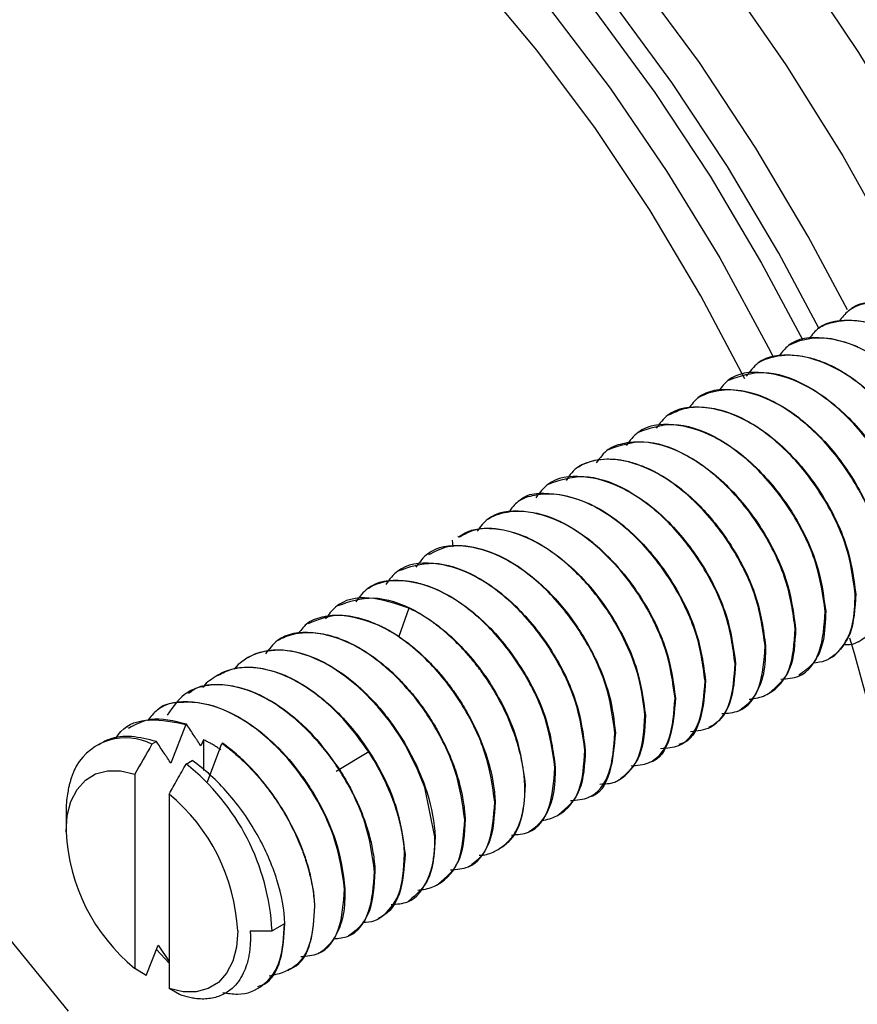
# Paper-space layout '_Isometric' of a CAD drawing. Units: millimetres. Extents: x -184 to 226, y -603 to 555.
# Drawn here: x -24 to 11, y -321 to -280 of the extents above; entities that cross this region are included whole.
import ezdxf

# ---------------------------------------------------------------- set-up
doc = ezdxf.new("R2010")
doc.units = ezdxf.units.MM

psp = doc.layouts.new('_Isometric')

# ---------------------------------------------------------------- linework, layer by layer
at = {"color": 7, "linetype": 'Continuous', "lineweight": 25}
for p, q in [((10.609, -292.319), (10.591, -292.329)), ((9.371, -293.033), (9.354, -293.043)), ((8.133, -293.748), (8.115, -293.758)), ((6.897, -294.461), (6.878, -294.472)), ((5.659, -295.176), (5.641, -295.186)), ((4.421, -295.891), (4.404, -295.901)), ((3.183, -296.605), (3.166, -296.615)), ((1.947, -297.319), (1.929, -297.329)), ((0.709, -298.034), (0.692, -298.044)), ((-0.529, -298.748), (-0.545, -298.758)), ((-1.766, -299.462), (-1.784, -299.473)), ((-3.003, -300.177), (-3.021, -300.187)), ((-4.241, -300.891), (-4.258, -300.901)), ((-5.478, -301.605), (-5.496, -301.616)), ((-5.73, -301.771), (-5.697, -302.048)), ((-6.715, -302.32), (-6.734, -302.33)), ((-7.953, -303.034), (-7.971, -303.044)), ((-9.191, -303.749), (-9.208, -303.759)), ((10.89, -303.983), (10.872, -303.993)), ((-10.428, -304.463), (-10.446, -304.473)), ((-7.516, -304.569), (-7.924, -305.743)), ((9.654, -304.696), (9.635, -304.707)), ((-11.665, -305.177), (-11.683, -305.187)), ((8.416, -305.411), (8.398, -305.422)), ((-12.903, -305.892), (-12.921, -305.902)), ((7.178, -306.126), (7.16, -306.136)), ((-14.141, -306.606), (-14.157, -306.616)), ((5.94, -306.84), (5.922, -306.851)), ((9.784, -306.651), (9.801, -306.641)), ((-15.378, -307.32), (-15.396, -307.331)), ((8.546, -307.365), (8.565, -307.354)), ((4.704, -307.554), (4.685, -307.565)), ((-16.615, -308.034), (-16.632, -308.045)), ((7.31, -308.079), (7.327, -308.069)), ((3.466, -308.269), (3.448, -308.279)), ((-17.853, -308.749), (-17.87, -308.759)), ((2.228, -308.983), (2.211, -308.993)), ((6.072, -308.794), (6.089, -308.784)), ((-16.694, -309.362), (-17.314, -310.959)), ((-16.675, -309.35), (-16.694, -309.362)), ((-19.09, -309.464), (-19.108, -309.474)), ((0.991, -309.698), (0.973, -309.708)), ((4.834, -309.508), (4.852, -309.498)), ((-17.912, -310.064), (-18.099, -310.172)), ((-15.978, -309.99), (-16.077, -310.245)), ((-15.978, -309.991), (-15.978, -311.26)), ((-15.812, -311.726), (-15.213, -310.14)), ((-15.195, -310.129), (-15.213, -310.139)), ((-9.169, -310.488), (-10.505, -311.303)), ((-0.246, -310.412), (-0.264, -310.422)), ((3.597, -310.222), (3.615, -310.212)), ((-16.685, -310.989), (-16.433, -310.844)), ((2.36, -310.937), (2.377, -310.927)), ((-18.806, -311.411), (-18.806, -319.412)), ((-1.484, -311.126), (-1.502, -311.136)), ((1.123, -311.651), (1.139, -311.641)), ((-17.392, -312.227), (-17.392, -320.228)), ((-2.722, -311.841), (-2.739, -311.851)), ((-3.959, -312.555), (-3.977, -312.565)), ((-0.115, -312.366), (-0.097, -312.355)), ((-21.635, -312.96), (-21.635, -313.778)), ((-5.196, -313.269), (-5.214, -313.279)), ((-1.352, -313.08), (-1.335, -313.069)), ((-2.59, -313.794), (-2.573, -313.784)), ((-6.434, -313.984), (-6.451, -313.994)), ((-3.827, -314.508), (-3.81, -314.499)), ((-7.671, -314.698), (-7.689, -314.708)), ((-8.909, -315.412), (-8.926, -315.423)), ((-5.065, -315.223), (-5.048, -315.213)), ((-10.146, -316.127), (-10.164, -316.137)), ((-6.302, -315.937), (-6.285, -315.927)), ((-7.539, -316.651), (-7.523, -316.642)), ((-8.777, -317.366), (-8.76, -317.356)), ((-14.048, -317.861), (-13.15, -317.861)), ((-12.639, -317.566), (-13.15, -317.861)), ((-10.015, -318.08), (-9.997, -318.07)), ((-18.331, -319.696), (-17.845, -318.446)), ((-17.392, -319.185), (-17.915, -318.625)), ((-17.845, -318.446), (-17.392, -319.122)), ((-11.252, -318.795), (-11.235, -318.785)), ((-18.331, -319.696), (-18.806, -319.412)), ((-12.489, -319.509), (-12.472, -319.499)), ((-16.96, -320.487), (-17.392, -320.228)), ((-13.727, -320.224), (-13.709, -320.213))]:
    psp.add_line(p, q, dxfattribs=at)
at = {"color": 7, "linetype": 'Continuous', "lineweight": 25, "flags": 128}
for points in [[(-39.987, -250.903), (-38.793, -250.558), (-36.16, -250.06), (-33.399, -249.88), (-30.525, -250.021), (-27.557, -250.48), (-24.513, -251.256), (-21.412, -252.343), (-18.273, -253.735), (-15.114, -255.423), (-11.957, -257.397), (-8.819, -259.644), (-5.721, -262.152), (-2.681, -264.904), (0.282, -267.883), (3.15, -271.072), (5.905, -274.45), (8.531, -277.998), (11.01, -281.692), (13.328, -285.511), (15.471, -289.43), (15.531, -289.545)], [(9.367, -293.036), (7.72, -289.948), (5.603, -286.376), (3.321, -282.925), (0.891, -279.619), (-1.67, -276.482), (-4.343, -273.536), (-7.11, -270.803), (-9.95, -268.302), (-12.843, -266.052), (-15.768, -264.068), (-18.704, -262.364), (-21.63, -260.953), (-24.526, -259.845), (-27.369, -259.048), (-30.141, -258.568), (-32.82, -258.408), (-35.389, -258.569), (-35.941, -258.648)], [(10.548, -292.282), (8.938, -289.27), (6.778, -285.626), (4.45, -282.104), (1.97, -278.731), (-0.643, -275.53), (-3.371, -272.524), (-6.194, -269.735), (-9.092, -267.183), (-12.044, -264.887), (-15.029, -262.862), (-18.025, -261.123), (-21.011, -259.684), (-23.966, -258.553)], [(-35.163, -258.88), (-33.528, -258.816), (-30.848, -258.976), (-28.077, -259.456), (-25.233, -260.253), (-22.337, -261.361), (-19.411, -262.772), (-16.475, -264.476), (-13.55, -266.46), (-10.657, -268.711), (-7.817, -271.211), (-5.05, -273.945), (-2.377, -276.89), (0.184, -280.027), (2.614, -283.333), (4.896, -286.785), (7.013, -290.356), (8.693, -293.51)], [(-14.968, -258.813), (-11.851, -260.911), (-8.765, -263.279), (-5.73, -265.902), (-2.765, -268.763), (0.11, -271.844), (2.878, -275.125), (5.519, -278.584), (8.017, -282.199), (10.355, -285.948), (12.519, -289.804), (13.067, -290.852)], [(-24.537, -261.99), (-21.606, -263.247), (-18.652, -264.812), (-15.699, -266.674), (-12.769, -268.819), (-9.884, -271.23), (-7.067, -273.89), (-4.338, -276.778), (-1.718, -279.872), (0.773, -283.148), (3.115, -286.583), (5.292, -290.149), (7.287, -293.82), (7.493, -294.226)], [(6.326, -295.132), (4.516, -291.705), (2.43, -288.197), (0.173, -284.816), (-2.237, -281.588), (-4.779, -278.541), (-7.433, -275.698), (-10.179, -273.083), (-12.994, -270.716), (-15.854, -268.617), (-18.738, -266.803)], [(-21.527, -321.164), (-23.952, -318.205), (-26.242, -315.071), (-28.378, -311.791), (-30.34, -308.391), (-32.114, -304.901), (-33.682, -301.351), (-35.033, -297.771), (-36.154, -294.192), (-37.037, -290.643), (-37.672, -287.156), (-38.056, -283.76), (-38.184, -280.484)], [(8.133, -293.748), (8.14, -293.744), (8.584, -293.548), (9.072, -293.445), (9.594, -293.435), (9.896, -293.47), (10.427, -293.596), (10.967, -293.8)], [(-18.738, -341.108), (-15.854, -342.623), (-12.994, -343.827), (-10.179, -344.71), (-7.433, -345.265), (-4.779, -345.488), (-2.237, -345.375), (0.173, -344.93), (2.43, -344.154), (4.516, -343.055), (6.416, -341.641), (8.113, -339.924), (9.593, -337.917), (10.846, -335.636), (11.86, -333.101), (12.628, -330.33), (13.144, -327.348), (13.403, -324.177), (13.403, -320.843), (13.144, -317.374), (12.628, -313.796), (11.86, -310.139), (10.846, -306.432), (10.652, -305.807)], [(-6.451, -313.994), (-6.859, -311.96), (-7.152, -311.211), (-7.643, -310.242), (-7.859, -309.884), (-8.303, -309.239), (-8.791, -308.634), (-9.314, -308.08), (-9.615, -307.801), (-10.147, -307.366), (-10.688, -307.002), (-11.009, -306.82), (-11.586, -306.561), (-12.153, -306.388), (-12.7, -306.306), (-12.7, -306.306), (-12.7, -306.306), (-12.7, -306.306), (-12.7, -306.306), (-12.7, -306.306), (-12.7, -306.306), (-12.7, -306.306), (-12.7, -306.306), (-12.7, -306.306), (-12.701, -306.305), (-12.704, -306.305), (-12.715, -306.305), (-12.755, -306.302), (-12.904, -306.298), (-13.465, -306.353), (-13.716, -306.42), (-13.909, -306.492), (-14.14, -306.606), (-14.538, -306.891), (-14.708, -307.077)], [(-21.635, -313.778), (-21.583, -313.113), (-21.43, -312.526), (-21.179, -312.036), (-20.838, -311.656), (-20.417, -311.398), (-19.928, -311.27), (-19.386, -311.274), (-18.806, -311.411)], [(-14.564, -317.861), (-14.615, -318.526), (-14.769, -319.113), (-15.02, -319.603), (-15.361, -319.983), (-15.782, -320.241), (-16.27, -320.369), (-16.812, -320.365), (-17.392, -320.228)]]:
    psp.add_lwpolyline(points, dxfattribs=at)
at = {"color": 7, "linetype": 'Continuous', "lineweight": 25}
for centre, radius, start, end in [((-52.094, -322.464), 87.434, 26.44726, 54.29022), ((33.494, -273.802), 74.546, 188.96308, 231.03155), ((35.138, -272.854), 76.688, 194.31835, 225.67627), ((-19.182, -312.259), 2.35, 62.5738, 149.8427), ((-22.518, -318.335), 9.381, 2.9017, 51.55), ((-22.383, -318.26), 7.829, 2.9236, 50.4002), ((-13.816, -313.379), 7.829, 182.9236, 230.4002)]:
    psp.add_arc(centre, radius, start, end, dxfattribs=at)
for points, knots in [([(-15.41, -339.426), (-15.874, -339.151), (-17.224, -338.351), (-19.457, -336.835), (-22.087, -334.807), (-24.677, -332.548), (-27.206, -330.08), (-29.658, -327.418), (-32.014, -324.581), (-34.258, -321.587), (-36.374, -318.459), (-38.347, -315.217), (-40.163, -311.886), (-41.809, -308.487), (-43.275, -305.045), (-44.549, -301.585), (-45.623, -298.131), (-46.49, -294.706), (-47.144, -291.336), (-47.582, -288.045), (-47.8, -284.855), (-47.799, -281.789), (-47.579, -278.869), (-47.144, -276.115), (-46.499, -273.543), (-45.643, -271.18), (-44.667, -269.129), (-43.89, -267.986), (-43.536, -267.467)], [0, 0, 0, 0, 0.020672, 0.060062, 0.099474, 0.138901, 0.178344, 0.217804, 0.257277, 0.296762, 0.336255, 0.375753, 0.415253, 0.45475, 0.494241, 0.533723, 0.573191, 0.612643, 0.652076, 0.691487, 0.730877, 0.770245, 0.809598, 0.848944, 0.888298, 0.927685, 0.967146, 1, 1, 1, 1]), ([(-56.094, -279.463), (-56.087, -280.086), (-56.069, -281.888), (-55.862, -284.957), (-55.402, -288.683), (-54.715, -292.482), (-53.811, -296.33), (-52.693, -300.208), (-51.369, -304.093), (-49.847, -307.965), (-48.134, -311.804), (-46.242, -315.588), (-44.179, -319.297), (-41.958, -322.91), (-39.589, -326.409), (-37.088, -329.773), (-34.465, -332.985), (-31.736, -336.027), (-28.915, -338.882), (-26.016, -341.534), (-23.054, -343.968), (-20.046, -346.17), (-17.006, -348.128), (-13.95, -349.829), (-10.894, -351.263), (-7.855, -352.419), (-4.85, -353.289), (-1.897, -353.866), (0.983, -354.144), (3.778, -354.13), (6.45, -353.788), (8.299, -353.411), (9.212, -353.063), (9.319, -353.022)], [0, 0, 0, 0, 0.017857, 0.05167, 0.08547, 0.119252, 0.153014, 0.186756, 0.220482, 0.254192, 0.287891, 0.321583, 0.35527, 0.388958, 0.422648, 0.456346, 0.490053, 0.523775, 0.557515, 0.591277, 0.625064, 0.658878, 0.692718, 0.726583, 0.760466, 0.794349, 0.828205, 0.861999, 0.895683, 0.929208, 0.962529, 0.99562, 1, 1, 1, 1]), ([(-52.972, -283.954), (-52.966, -284.527), (-52.948, -286.187), (-52.744, -289.023), (-52.289, -292.475), (-51.609, -295.999), (-50.715, -299.57), (-49.61, -303.166), (-48.303, -306.764), (-46.801, -310.341), (-45.116, -313.873), (-43.257, -317.34), (-41.237, -320.718), (-39.068, -323.986), (-36.764, -327.123), (-34.34, -330.11), (-31.811, -332.926), (-29.192, -335.554), (-26.501, -337.977), (-23.754, -340.179), (-20.967, -342.146), (-18.159, -343.864), (-15.346, -345.321), (-12.546, -346.508), (-9.778, -347.413), (-7.058, -348.037), (-4.414, -348.347), (-2.448, -348.422), (-1.404, -348.297), (-1.178, -348.27)], [0, 0, 0, 0, 0.020446, 0.059234, 0.098016, 0.136785, 0.17554, 0.214281, 0.25301, 0.29173, 0.330443, 0.369152, 0.40786, 0.44657, 0.485284, 0.524005, 0.562736, 0.60148, 0.64024, 0.679018, 0.717816, 0.756633, 0.795467, 0.834311, 0.873147, 0.911952, 0.950693, 0.989329, 1, 1, 1, 1]), ([(10.611, -292.322), (10.614, -292.319), (10.949, -291.949), (12.067, -291.924), (13.749, -292.383), (15.494, -293.69), (16.972, -295.527), (18.042, -297.689), (18.225, -299.027), (18.316, -299.696)], [0, 0, 0, 0, 0.0014024, 0.1677512, 0.3329621, 0.4983101, 0.6638493, 0.8318648, 1, 1, 1, 1]), ([(18.297, -299.707), (18.206, -299.038), (18.024, -297.704), (16.96, -295.547), (15.479, -293.703), (13.733, -292.397), (12.019, -291.906), (10.759, -292.048), (10.326, -292.602), (10.204, -292.757)], [0, 0, 0, 0, 0.157866, 0.314776, 0.470381, 0.626873, 0.783059, 0.939079, 1, 1, 1, 1]), ([(17.06, -300.421), (17.045, -300.208), (17.022, -299.887), (16.902, -299.211), (16.586, -298.051), (15.958, -296.742), (15.296, -295.773), (14.82, -295.158), (13.95, -294.203), (12.583, -293.179), (11.431, -292.795), (10.892, -292.738), (10.285, -292.695), (9.528, -292.757), (9.096, -293.31), (8.974, -293.466)], [0, 0, 0, 0, 0.052523, 0.078899, 0.158528, 0.315386, 0.365148, 0.393201, 0.471812, 0.62817, 0.761772, 0.781333, 0.783563, 0.93899, 1, 1, 1, 1]), ([(9.371, -293.034), (9.375, -293.032), (9.541, -292.919), (9.891, -292.797), (10.385, -292.71), (10.929, -292.713), (11.5, -292.815), (12.072, -293.019), (12.632, -293.286), (13.193, -293.629), (13.758, -294.068), (14.309, -294.571), (14.832, -295.138), (15.307, -295.753), (15.752, -296.414), (16.148, -297.111), (16.469, -297.817), (16.713, -298.472), (16.9, -299.121), (17.034, -299.804), (17.064, -300.214), (17.078, -300.411)], [0, 0, 0, 0, 0.001368, 0.069362, 0.124819, 0.167728, 0.240652, 0.295875, 0.333373, 0.401295, 0.456464, 0.498868, 0.5684, 0.623569, 0.664361, 0.737384, 0.793385, 0.832341, 0.892694, 0.948581, 1, 1, 1, 1]), ([(15.821, -301.136), (15.733, -300.468), (15.589, -299.372), (14.953, -297.944), (14.18, -296.597), (13.191, -295.36), (12.069, -294.435), (10.909, -293.728), (9.552, -293.333), (8.288, -293.475), (7.857, -294.023), (7.739, -294.173)], [0, 0, 0, 0, 0.1576119, 0.2587153, 0.3153448, 0.4700301, 0.5694794, 0.6272674, 0.7840717, 0.9408793, 1, 1, 1, 1]), ([(14.584, -301.85), (14.495, -301.187), (14.316, -299.861), (13.257, -297.708), (11.779, -295.855), (10.027, -294.546), (8.307, -294.042), (6.997, -294.213), (6.535, -294.82), (6.382, -295.021)], [0, 0, 0, 0, 0.153916, 0.307832, 0.461748, 0.615664, 0.76958, 0.923496, 1, 1, 1, 1]), ([(6.898, -294.462), (6.9, -294.46), (7.011, -294.377), (7.298, -294.273), (7.773, -294.145), (8.298, -294.132), (8.847, -294.208), (9.41, -294.368), (9.955, -294.608), (10.5, -294.919), (11.073, -295.318), (11.643, -295.815), (12.184, -296.377), (12.681, -296.97), (13.12, -297.595), (13.513, -298.251), (13.872, -298.952), (14.17, -299.694), (14.391, -300.424), (14.545, -301.112), (14.583, -301.583), (14.604, -301.839)], [0, 0, 0, 0, 0.001118, 0.047713, 0.10313, 0.167363, 0.214646, 0.269579, 0.332158, 0.37044, 0.425819, 0.498271, 0.541045, 0.596334, 0.664125, 0.702438, 0.758635, 0.832691, 0.877558, 0.933331, 1, 1, 1, 1]), ([(13.347, -302.564), (13.258, -301.901), (13.079, -300.575), (12.02, -298.422), (10.542, -296.57), (8.789, -295.259), (7.073, -294.761), (5.804, -294.907), (5.369, -295.466), (5.245, -295.625)], [0, 0, 0, 0, 0.156322, 0.312644, 0.468966, 0.625288, 0.781611, 0.937933, 1, 1, 1, 1]), ([(5.659, -295.176), (6.123, -295.013), (7.05, -294.686), (8.819, -295.266), (10.558, -296.554), (12.039, -298.412), (13.097, -300.564), (13.276, -301.89), (13.366, -302.554)], [0, 0, 0, 0, 0.166639, 0.333311, 0.499983, 0.666656, 0.833328, 1, 1, 1, 1]), ([(12.11, -303.278), (12.021, -302.615), (11.842, -301.289), (10.783, -299.136), (9.305, -297.284), (7.552, -295.973), (5.836, -295.475), (4.567, -295.622), (4.131, -296.181), (4.007, -296.34)], [0, 0, 0, 0, 0.156306, 0.312611, 0.468917, 0.625223, 0.781528, 0.937834, 1, 1, 1, 1]), ([(4.421, -295.891), (4.423, -295.89), (4.703, -295.728), (5.179, -295.576), (6.082, -295.558), (6.797, -295.735), (7.37, -295.993), (7.528, -296.074), (8.088, -296.368), (8.676, -296.79), (9.685, -297.747), (10.238, -298.419), (11.044, -299.654), (11.443, -300.451), (11.949, -301.858), (12.043, -302.6), (12.128, -303.268)], [0, 0, 0, 0, 0.000902, 0.111803, 0.167457, 0.288726, 0.321017, 0.332754, 0.334287, 0.482323, 0.499444, 0.644908, 0.664776, 0.813469, 0.83225, 1, 1, 1, 1]), ([(10.872, -303.993), (10.782, -303.329), (10.604, -302.001), (9.544, -299.854), (8.072, -298.003), (6.318, -296.69), (4.591, -296.184), (3.28, -296.359), (2.82, -296.964), (2.669, -297.164)], [0, 0, 0, 0, 0.154092, 0.308152, 0.460629, 0.615249, 0.77011, 0.924417, 1, 1, 1, 1]), ([(3.188, -296.615), (3.396, -296.513), (3.838, -296.298), (4.895, -296.241), (6.375, -296.703), (8.034, -297.955), (9.029, -299.173), (9.865, -300.463), (10.626, -302.004), (10.801, -303.317), (10.89, -303.983)], [0, 0, 0, 0, 0.079737, 0.169282, 0.337864, 0.504777, 0.64375, 0.670214, 0.832864, 1, 1, 1, 1]), ([(9.635, -304.707), (9.544, -304.042), (9.364, -302.712), (8.304, -300.559), (6.824, -298.71), (5.076, -297.401), (3.352, -296.9), (2.047, -297.072), (1.585, -297.677), (1.431, -297.878)], [0, 0, 0, 0, 0.1544139, 0.3086549, 0.4614684, 0.6161019, 0.769826, 0.9236347, 1, 1, 1, 1]), ([(1.947, -297.32), (2.409, -297.156), (3.331, -296.83), (5.094, -297.402), (6.827, -298.682), (8.317, -300.537), (9.382, -302.698), (9.564, -304.033), (9.654, -304.696)], [0, 0, 0, 0, 0.166075, 0.331979, 0.498304, 0.66444, 0.833122, 1, 1, 1, 1]), ([(8.398, -305.422), (8.307, -304.752), (8.138, -303.505), (7.459, -302.084), (7.055, -301.415), (7, -301.328), (6.569, -300.646), (5.635, -299.492), (4.496, -298.611), (3.918, -298.289), (3.265, -297.946), (2.378, -297.675), (1.366, -297.758), (0.656, -297.974), (0.351, -298.385), (0.197, -298.591)], [0, 0, 0, 0, 0.155315, 0.289537, 0.304257, 0.309356, 0.309924, 0.463072, 0.595425, 0.614909, 0.617174, 0.769448, 0.846419, 0.922816, 1, 1, 1, 1]), ([(0.709, -298.034), (1.172, -297.87), (2.098, -297.543), (3.86, -298.121), (5.596, -299.399), (7.078, -301.254), (8.146, -303.409), (8.326, -304.745), (8.416, -305.411)], [0, 0, 0, 0, 0.166398, 0.332613, 0.498938, 0.664441, 0.832697, 1, 1, 1, 1]), ([(7.16, -306.136), (7.07, -305.468), (6.904, -304.248), (6.227, -302.806), (5.421, -301.472), (4.423, -300.237), (3.282, -299.34), (2.131, -298.693), (1.342, -298.454), (0.556, -298.435), (0.083, -298.486), (-0.293, -298.622), (-0.722, -298.849), (-0.89, -299.09), (-1.041, -299.307)], [0, 0, 0, 0, 0.155002, 0.283093, 0.309109, 0.462435, 0.588927, 0.616211, 0.768765, 0.795144, 0.845449, 0.912727, 0.92182, 1, 1, 1, 1]), ([(-0.529, -298.748), (-0.528, -298.748), (-0.127, -298.485), (0.48, -298.383), (1.29, -298.471), (1.752, -298.579), (2.227, -298.759), (3.092, -299.178), (4.254, -300.035), (5.252, -301.232), (6.115, -302.53), (6.909, -304.114), (7.088, -305.454), (7.178, -306.126)], [0, 0, 0, 0, 0.000231, 0.166172, 0.195439, 0.249697, 0.303583, 0.333425, 0.498847, 0.63407, 0.663972, 0.831394, 1, 1, 1, 1]), ([(5.922, -306.851), (5.831, -306.18), (5.65, -304.844), (4.582, -302.688), (3.103, -300.843), (1.353, -299.54), (-0.367, -299.042), (-1.671, -299.218), (-2.13, -299.822), (-2.282, -300.021)], [0, 0, 0, 0, 0.155455, 0.309757, 0.46262, 0.616504, 0.770689, 0.924296, 1, 1, 1, 1]), ([(-1.766, -299.462), (-1.302, -299.299), (-0.375, -298.972), (1.394, -299.552), (3.132, -300.841), (4.614, -302.699), (5.672, -304.851), (5.851, -306.177), (5.94, -306.84)], [0, 0, 0, 0, 0.16664, 0.333312, 0.499984, 0.666656, 0.833328, 1, 1, 1, 1]), ([(4.685, -307.565), (4.599, -306.897), (4.484, -306.016), (4.062, -304.952), (3.744, -304.252), (3.107, -303.1), (1.863, -301.557), (0.63, -300.639), (-0.136, -300.258), (-0.713, -300.013), (-1.397, -299.857), (-2.009, -299.868), (-2.501, -299.952), (-3.012, -300.092), (-3.287, -300.456), (-3.407, -300.615)], [0, 0, 0, 0, 0.157517, 0.207642, 0.236768, 0.314839, 0.470575, 0.626299, 0.645515, 0.678003, 0.782532, 0.83422, 0.860739, 0.938803, 1, 1, 1, 1]), ([(-3.001, -300.18), (-2.998, -300.177), (-2.663, -299.807), (-1.543, -299.782), (0.138, -300.242), (1.884, -301.548), (3.36, -303.386), (4.431, -305.547), (4.613, -306.885), (4.704, -307.554)], [0, 0, 0, 0, 0.00144, 0.167889, 0.333104, 0.49838, 0.663882, 0.831838, 1, 1, 1, 1]), ([(3.448, -308.279), (3.357, -307.611), (3.185, -306.347), (2.364, -304.63), (1.49, -303.338), (0.498, -302.213), (-0.432, -301.483), (-1.593, -300.83), (-2.836, -300.474), (-4.12, -300.634), (-4.567, -301.215), (-4.704, -301.394)], [0, 0, 0, 0, 0.156081, 0.295712, 0.370717, 0.464821, 0.595832, 0.621874, 0.776571, 0.931267, 1, 1, 1, 1]), ([(-4.241, -300.892), (-4.238, -300.89), (-3.973, -300.725), (-3.491, -300.581), (-2.508, -300.552), (-1.721, -300.778), (-0.772, -301.256), (-0.13, -301.683), (0.774, -302.488), (1.461, -303.276), (2.204, -304.352), (2.704, -305.294), (3.263, -306.71), (3.379, -307.602), (3.466, -308.269)], [0, 0, 0, 0, 0.0013, 0.107855, 0.167746, 0.315888, 0.333488, 0.441152, 0.499131, 0.60659, 0.664745, 0.776631, 0.832802, 1, 1, 1, 1]), ([(2.211, -308.993), (2.153, -308.486), (2.037, -307.473), (1.38, -305.81), (0.427, -304.236), (-0.775, -302.881), (-2.115, -301.871), (-3.466, -301.322), (-4.644, -301.22), (-5.224, -301.529), (-5.472, -301.662)], [0, 0, 0, 0, 0.129026, 0.258051, 0.387077, 0.516102, 0.645128, 0.774154, 0.903179, 1, 1, 1, 1]), ([(-5.462, -301.632), (-5.376, -301.574), (-4.978, -301.306), (-4.188, -301.236), (-3.152, -301.423), (-1.988, -301.935), (-0.544, -303.029), (0.891, -304.83), (1.961, -306.983), (2.139, -308.318), (2.228, -308.983)], [0, 0, 0, 0, 0.035987, 0.165993, 0.250661, 0.348106, 0.500033, 0.665325, 0.833242, 1, 1, 1, 1]), ([(0.973, -309.708), (0.883, -309.045), (0.704, -307.719), (-0.355, -305.565), (-1.833, -303.713), (-3.585, -302.404), (-5.305, -301.9), (-6.615, -302.071), (-7.076, -302.678), (-7.23, -302.879)], [0, 0, 0, 0, 0.1539128, 0.3078256, 0.4617384, 0.6156513, 0.7695641, 0.9234769, 1, 1, 1, 1]), ([(-6.692, -302.366), (-6.443, -302.233), (-5.864, -301.924), (-4.685, -302.026), (-3.334, -302.575), (-1.995, -303.585), (-0.793, -304.941), (0.16, -306.514), (0.817, -308.177), (0.933, -309.191), (0.991, -309.698)], [0, 0, 0, 0, 0.096834, 0.225857, 0.354881, 0.483905, 0.612929, 0.741952, 0.870976, 1, 1, 1, 1]), ([(-0.264, -310.422), (-0.354, -309.759), (-0.533, -308.433), (-1.592, -306.28), (-3.07, -304.427), (-4.822, -303.118), (-6.542, -302.614), (-7.851, -302.785), (-8.313, -303.391), (-8.466, -303.592)], [0, 0, 0, 0, 0.153929, 0.307857, 0.461786, 0.615715, 0.769643, 0.923572, 1, 1, 1, 1]), ([(-7.953, -303.034), (-7.489, -302.871), (-6.562, -302.544), (-4.793, -303.124), (-3.054, -304.412), (-1.573, -306.27), (-0.515, -308.422), (-0.336, -309.748), (-0.246, -310.412)], [0, 0, 0, 0, 0.166639, 0.333311, 0.499984, 0.666656, 0.833328, 1, 1, 1, 1]), ([(10.406, -306.073), (10.568, -306.072), (10.774, -306.071), (10.949, -305.977), (10.996, -305.951), (11.009, -305.944), (11.38, -305.733), (11.997, -305.055), (12.072, -303.871), (12.11, -303.278)], [0, 0, 0, 0, 0.139876, 0.177996, 0.187997, 0.191535, 0.191959, 0.595987, 1, 1, 1, 1]), ([(-1.502, -311.136), (-1.591, -310.473), (-1.77, -309.147), (-2.829, -306.994), (-4.307, -305.141), (-6.059, -303.832), (-7.779, -303.329), (-9.089, -303.5), (-9.551, -304.106), (-9.704, -304.308)], [0, 0, 0, 0, 0.153904, 0.307808, 0.461712, 0.615617, 0.769521, 0.923425, 1, 1, 1, 1]), ([(-9.191, -303.749), (-9.188, -303.748), (-8.784, -303.483), (-8.234, -303.394), (-7.611, -303.446), (-7.337, -303.48), (-6.909, -303.579), (-6.425, -303.763), (-5.562, -304.184), (-4.296, -305.122), (-2.826, -306.966), (-1.754, -309.119), (-1.574, -310.456), (-1.484, -311.126)], [0, 0, 0, 0, 0.001059, 0.167084, 0.176929, 0.194177, 0.250844, 0.304475, 0.334592, 0.499613, 0.664771, 0.832006, 1, 1, 1, 1]), ([(-7.516, -304.569), (-8.07, -304.383), (-9.18, -304.01), (-10.396, -304.262), (-10.819, -304.838), (-10.948, -305.015)], [0, 0, 0, 0, 0.409024, 0.819181, 1, 1, 1, 1]), ([(9.138, -306.818), (9.31, -306.799), (9.801, -306.745), (10.377, -306.197), (10.832, -305.275), (10.858, -304.421), (10.872, -303.993)], [0, 0, 0, 0, 0.153351, 0.435567, 0.717784, 1, 1, 1, 1]), ([(10.89, -303.983), (10.856, -304.579), (10.81, -305.386), (10.389, -306.135), (10.092, -306.459), (9.863, -306.602), (9.801, -306.64)], [0, 0, 0, 0, 0.5018924, 0.6795334, 0.9143007, 1, 1, 1, 1]), ([(-10.428, -304.463), (-9.965, -304.3), (-9.037, -303.973), (-7.269, -304.553), (-5.53, -305.841), (-4.048, -307.699), (-2.99, -309.851), (-2.811, -311.177), (-2.722, -311.841)], [0, 0, 0, 0, 0.16664, 0.333312, 0.499984, 0.666656, 0.833328, 1, 1, 1, 1]), ([(-3.977, -312.565), (-4.067, -311.9), (-4.248, -310.571), (-5.306, -308.418), (-6.787, -306.567), (-8.166, -305.539), (-9.324, -305.023), (-10.139, -304.844), (-10.731, -304.873), (-11.217, -304.97), (-11.672, -305.091), (-11.941, -305.448), (-12.057, -305.601)], [0, 0, 0, 0, 0.157103, 0.31401, 0.469662, 0.627027, 0.68445, 0.783919, 0.853155, 0.862828, 0.941072, 1, 1, 1, 1]), ([(-11.653, -305.204), (-11.243, -305.03), (-10.394, -304.669), (-9.301, -305.067), (-8.735, -305.273)], [0, 0, 0, 0, 0.482955, 1, 1, 1, 1]), ([(-2.739, -311.85), (-2.743, -311.783), (-2.75, -311.649), (-2.77, -311.444), (-2.796, -311.24), (-2.829, -311.035), (-2.885, -310.743), (-2.985, -310.322), (-3.239, -309.499), (-3.648, -308.572), (-4.159, -307.704), (-4.553, -307.136), (-4.917, -306.674), (-5.316, -306.22), (-5.72, -305.815), (-6.131, -305.455), (-6.504, -305.166), (-6.86, -304.926), (-7.196, -304.727), (-7.412, -304.62), (-7.516, -304.569)], [0, 0, 0, 0, 0.02597, 0.051571, 0.076798, 0.101652, 0.126133, 0.181803, 0.250556, 0.411178, 0.498245, 0.560812, 0.624005, 0.680506, 0.750557, 0.806899, 0.860043, 0.90996, 0.95662, 1, 1, 1, 1]), ([(7.806, -307.492), (8.065, -307.474), (8.776, -307.422), (9.512, -306.454), (9.594, -305.29), (9.635, -304.707)], [0, 0, 0, 0, 0.221786, 0.610893, 1, 1, 1, 1]), ([(9.654, -304.696), (9.639, -305.12), (9.609, -305.968), (9.206, -306.881), (8.751, -307.187), (8.547, -307.325)], [0, 0, 0, 0, 0.354727, 0.709454, 1, 1, 1, 1]), ([(-8.736, -305.273), (-8.676, -305.302), (-8.554, -305.362), (-8.362, -305.465), (-8.158, -305.586), (-7.94, -305.725), (-7.711, -305.884), (-7.47, -306.066), (-7.219, -306.272), (-6.893, -306.562), (-6.528, -306.926), (-6.129, -307.381), (-5.767, -307.847), (-5.391, -308.395), (-4.879, -309.256), (-4.472, -310.162), (-4.206, -311.004), (-4.093, -311.477), (-4.022, -311.884), (-3.978, -312.226), (-3.966, -312.446), (-3.96, -312.555)], [0, 0, 0, 0, 0.024723, 0.051333, 0.079826, 0.110199, 0.142443, 0.17655, 0.212511, 0.250318, 0.319506, 0.376977, 0.440486, 0.502259, 0.581459, 0.749401, 0.811679, 0.873697, 0.916132, 0.958235, 1, 1, 1, 1]), ([(-5.214, -313.279), (-5.302, -312.627), (-5.472, -311.357), (-6.298, -309.627), (-7.187, -308.32), (-8.184, -307.195), (-9.109, -306.472), (-10.269, -305.826), (-11.504, -305.472), (-12.806, -305.646), (-13.265, -306.25), (-13.417, -306.45)], [0, 0, 0, 0, 0.151487, 0.295254, 0.369963, 0.46191, 0.59388, 0.617636, 0.770991, 0.924346, 1, 1, 1, 1]), ([(-12.903, -305.892), (-12.759, -305.82), (-12.495, -305.688), (-12.09, -305.598), (-11.749, -305.568), (-11.408, -305.576), (-11.058, -305.621), (-10.689, -305.71), (-10.262, -305.853), (-9.817, -306.054), (-9.356, -306.318), (-8.993, -306.562), (-8.56, -306.89), (-8.124, -307.276), (-7.696, -307.721), (-7.382, -308.083), (-7.015, -308.547), (-6.657, -309.062), (-6.323, -309.621), (-6.09, -310.063), (-5.839, -310.597), (-5.583, -311.248), (-5.369, -311.997), (-5.238, -312.678), (-5.21, -313.08), (-5.196, -313.269)], [0, 0, 0, 0, 0.055207, 0.1014338, 0.1384264, 0.1661807, 0.2083081, 0.2446924, 0.2753318, 0.3327302, 0.3724543, 0.4073829, 0.4375149, 0.4990753, 0.5381517, 0.5726316, 0.6025139, 0.6645193, 0.7051455, 0.74074, 0.7713014, 0.8327311, 0.8947106, 0.9504678, 1, 1, 1, 1]), ([(6.506, -308.318), (6.572, -308.312), (6.86, -308.285), (7.522, -308.038), (8.282, -307.198), (8.359, -306.014), (8.398, -305.422)], [0, 0, 0, 0, 0.055086, 0.243168, 0.621597, 1, 1, 1, 1]), ([(8.416, -305.411), (8.384, -306.014), (8.32, -307.215), (7.656, -307.783), (7.325, -308.066)], [0, 0, 0, 0, 0.501746, 1, 1, 1, 1]), ([(5.382, -308.912), (5.623, -308.894), (6.315, -308.841), (7.037, -307.881), (7.119, -306.717), (7.16, -306.136)], [0, 0, 0, 0, 0.209934, 0.604967, 1, 1, 1, 1]), ([(7.178, -306.126), (7.169, -306.522), (7.155, -307.13), (6.856, -308.055), (6.482, -308.546), (6.124, -308.763), (6.089, -308.783)], [0, 0, 0, 0, 0.328632, 0.504057, 0.952472, 1, 1, 1, 1]), ([(-14.141, -306.606), (-14.14, -306.606), (-13.738, -306.344), (-12.808, -306.177), (-11.672, -306.476), (-10.52, -307.037), (-9.793, -307.573), (-9.176, -308.184), (-8.914, -308.455), (-8.528, -308.898), (-8.141, -309.42), (-7.492, -310.397), (-6.778, -311.866), (-6.473, -313.269), (-6.438, -313.906), (-6.434, -313.984)], [0, 0, 0, 0, 0.000318, 0.16617, 0.302862, 0.332968, 0.498345, 0.508332, 0.525509, 0.581392, 0.635401, 0.663944, 0.831188, 0.979281, 1, 1, 1, 1]), ([(4.088, -309.652), (4.375, -309.618), (5.092, -309.533), (5.811, -308.548), (5.885, -307.417), (5.922, -306.851)], [0, 0, 0, 0, 0.249249, 0.624625, 1, 1, 1, 1]), ([(5.94, -306.84), (5.9, -307.429), (5.828, -308.493), (5.286, -309.261), (4.909, -309.444), (4.841, -309.477)], [0, 0, 0, 0, 0.503274, 0.910047, 1, 1, 1, 1]), ([(-9.168, -310.488), (-9.511, -310.011), (-10.074, -309.227), (-10.896, -308.46), (-11.886, -307.685), (-12.93, -307.159), (-14.165, -306.961), (-15.034, -307.088), (-15.624, -307.483), (-15.921, -307.704), (-15.991, -307.832), (-15.997, -307.842)], [0, 0, 0, 0, 0.1662642, 0.2736641, 0.3333042, 0.557908, 0.6644727, 0.8310233, 0.9387359, 0.9949143, 1, 1, 1, 1]), ([(-15.373, -307.331), (-15.187, -307.238), (-14.756, -307.021), (-13.779, -306.952), (-12.879, -307.199), (-12.297, -307.49), (-11.647, -307.831), (-10.47, -308.708), (-8.995, -310.56), (-7.939, -312.711), (-7.76, -314.036), (-7.671, -314.698)], [0, 0, 0, 0, 0.071616, 0.166713, 0.313589, 0.332528, 0.334829, 0.501125, 0.667419, 0.833711, 1, 1, 1, 1]), ([(-8.926, -315.423), (-9.016, -314.757), (-9.196, -313.426), (-9.954, -311.896), (-10.514, -311.034), (-10.963, -310.394), (-11.675, -309.575), (-12.618, -308.769), (-13.769, -308.035), (-14.832, -307.713), (-15.613, -307.727), (-16.106, -307.806), (-16.817, -308.046), (-17.22, -308.614), (-17.473, -308.972)], [0, 0, 0, 0, 0.146598, 0.293187, 0.309056, 0.338696, 0.439017, 0.512406, 0.585461, 0.730563, 0.777319, 0.803543, 0.87635, 1, 1, 1, 1]), ([(-16.587, -308.078), (-16.504, -308.013), (-16.136, -307.725), (-15.276, -307.665), (-14.451, -307.824), (-13.599, -308.148), (-12.676, -308.662), (-11.418, -309.765), (-10.73, -310.718), (-10.388, -311.192)], [0, 0, 0, 0, 0.055212, 0.243758, 0.4127, 0.43279, 0.620601, 0.811452, 1, 1, 1, 1]), ([(2.856, -310.35), (3.116, -310.331), (3.829, -310.278), (4.561, -309.31), (4.644, -308.147), (4.685, -307.565)], [0, 0, 0, 0, 0.223007, 0.611346, 1, 1, 1, 1]), ([(4.704, -307.554), (4.662, -308.108), (4.578, -309.217), (4.074, -310.085), (3.633, -310.179), (3.603, -310.186)], [0, 0, 0, 0, 0.481744, 0.964904, 1, 1, 1, 1]), ([(-10.164, -316.137), (-10.254, -315.47), (-10.422, -314.234), (-11.214, -312.556), (-12.072, -311.257), (-13.083, -310.096), (-14.04, -309.342), (-15.2, -308.691), (-16.443, -308.335), (-17.712, -308.483), (-18.155, -309.05), (-18.285, -309.215)], [0, 0, 0, 0, 0.156777, 0.290334, 0.364748, 0.466422, 0.598795, 0.624869, 0.779395, 0.935509, 1, 1, 1, 1]), ([(-17.851, -308.752), (-17.848, -308.749), (-17.599, -308.474), (-17.078, -308.447), (-16.572, -308.427), (-16.438, -308.434), (-16.403, -308.436), (-16.393, -308.437), (-15.857, -308.474), (-14.846, -308.787), (-13.731, -309.552), (-13.195, -310.031), (-13.055, -310.164), (-13.017, -310.201), (-12.623, -310.585), (-12.13, -311.16), (-11.691, -311.803), (-11.263, -312.474), (-10.911, -313.146), (-10.638, -313.845), (-10.571, -314.035), (-10.312, -314.79), (-10.228, -315.461), (-10.146, -316.127)], [0, 0, 0, 0, 0.0012847, 0.1250096, 0.1565127, 0.1646249, 0.1667704, 0.1675436, 0.1676421, 0.3334199, 0.4556788, 0.4872648, 0.4956245, 0.4986407, 0.4990264, 0.6179032, 0.6597469, 0.664636, 0.787336, 0.8197041, 0.8312161, 0.8326213, 1, 1, 1, 1]), ([(1.638, -311.06), (1.89, -311.042), (2.594, -310.99), (3.325, -310.025), (3.407, -308.861), (3.448, -308.279)], [0, 0, 0, 0, 0.2175857, 0.6087929, 1, 1, 1, 1]), ([(3.466, -308.269), (3.42, -308.838), (3.328, -309.978), (2.811, -310.852), (2.377, -310.927), (2.377, -310.927)], [0, 0, 0, 0, 0.499289, 0.999949, 1, 1, 1, 1]), ([(0.353, -311.813), (0.568, -311.808), (0.856, -311.802), (1.444, -311.476), (2.098, -310.762), (2.173, -309.59), (2.211, -308.993)], [0, 0, 0, 0, 0.17762, 0.2383, 0.61249, 1, 1, 1, 1]), ([(2.228, -308.983), (2.197, -309.581), (2.136, -310.741), (1.491, -311.349), (1.168, -311.635), (1.14, -311.64), (1.139, -311.64)], [0, 0, 0, 0, 0.499648, 0.968432, 0.998414, 1, 1, 1, 1]), ([(-19.588, -309.94), (-19.521, -309.841), (-19.197, -309.361), (-18.197, -309.053), (-17.197, -309.258), (-16.695, -309.361)], [0, 0, 0, 0, 0.114474, 0.554318, 1, 1, 1, 1]), ([(-16.675, -309.35), (-17.19, -309.223), (-18.092, -309), (-18.769, -309.366), (-19.06, -309.523)], [0, 0, 0, 0, 0.570989, 1, 1, 1, 1]), ([(-16.077, -310.245), (-16.169, -310.106), (-16.367, -309.807), (-16.567, -309.51), (-16.675, -309.35)], [0, 0, 0, 0, 0.463184, 1, 1, 1, 1]), ([(-0.855, -312.493), (-0.593, -312.473), (0.117, -312.418), (0.85, -311.45), (0.932, -310.291), (0.973, -309.708)], [0, 0, 0, 0, 0.225434, 0.610621, 1, 1, 1, 1]), ([(0.991, -309.698), (0.944, -310.268), (0.85, -311.408), (0.336, -312.281), (-0.097, -312.355), (-0.098, -312.355)], [0, 0, 0, 0, 0.4999527, 0.9999055, 1, 1, 1, 1]), ([(-17.912, -310.064), (-18.258, -309.977), (-18.947, -309.803), (-19.768, -309.883), (-20.162, -310.125), (-20.307, -310.214)], [0, 0, 0, 0, 0.389709, 0.776128, 1, 1, 1, 1]), ([(-17.314, -310.959), (-17.406, -310.82), (-17.604, -310.52), (-17.805, -310.223), (-17.912, -310.064)], [0, 0, 0, 0, 0.4647962, 1, 1, 1, 1]), ([(-15.259, -310.404), (-15.306, -310.372), (-15.401, -310.307), (-15.544, -310.218), (-15.688, -310.135), (-15.833, -310.058), (-15.929, -310.013), (-15.978, -309.991)], [0, 0, 0, 0, 0.197737, 0.396237, 0.595872, 0.797007, 1, 1, 1, 1]), ([(-15.213, -310.139), (-15.153, -310.183), (-15.033, -310.27), (-14.855, -310.41), (-14.678, -310.557), (-14.503, -310.711), (-14.331, -310.871), (-14.161, -311.037), (-13.994, -311.21), (-13.83, -311.388), (-13.67, -311.571), (-13.513, -311.759), (-13.361, -311.952), (-13.212, -312.15), (-13.068, -312.351), (-12.929, -312.556), (-12.794, -312.764), (-12.664, -312.975), (-12.525, -313.214), (-12.321, -313.592), (-12.093, -314.071), (-11.882, -314.598), (-11.734, -315.036), (-11.622, -315.428), (-11.535, -315.796), (-11.469, -316.158), (-11.422, -316.511), (-11.408, -316.738), (-11.401, -316.851)], [0, 0, 0, 0, 0.029411, 0.058822, 0.088233, 0.117645, 0.147056, 0.176468, 0.205881, 0.235293, 0.264706, 0.29412, 0.323533, 0.352947, 0.382361, 0.411775, 0.44119, 0.470605, 0.50002, 0.539785, 0.624706, 0.69176, 0.749328, 0.799459, 0.849592, 0.899726, 0.949862, 1, 1, 1, 1]), ([(-11.384, -316.841), (-11.386, -316.806), (-11.392, -316.664), (-11.421, -316.34), (-11.508, -315.783), (-11.671, -315.14), (-11.982, -314.245), (-12.399, -313.362), (-13.028, -312.344), (-13.532, -311.685), (-13.974, -311.196), (-14.247, -310.918), (-14.542, -310.644), (-14.86, -310.375), (-15.081, -310.212), (-15.195, -310.129)], [0, 0, 0, 0, 0.015939, 0.062926, 0.140939, 0.24994, 0.322559, 0.49853, 0.600825, 0.748036, 0.79332, 0.841159, 0.891552, 0.944499, 1, 1, 1, 1]), ([(-7.689, -314.708), (-7.692, -314.64), (-7.699, -314.508), (-7.718, -314.311), (-7.742, -314.12), (-7.77, -313.938), (-7.801, -313.764), (-7.835, -313.599), (-7.871, -313.443), (-7.908, -313.297), (-7.944, -313.161), (-7.981, -313.035), (-8.016, -312.92), (-8.049, -312.815), (-8.081, -312.72), (-8.167, -312.468), (-8.319, -312.075), (-8.552, -311.567), (-8.776, -311.137), (-8.979, -310.785), (-9.11, -310.579), (-9.169, -310.488)], [0, 0, 0, 0, 0.051997, 0.101451, 0.148365, 0.192742, 0.234588, 0.273908, 0.310708, 0.344995, 0.376772, 0.406044, 0.432812, 0.457078, 0.47884, 0.498099, 0.631895, 0.749073, 0.849526, 0.93318, 1, 1, 1, 1]), ([(-2.041, -313.306), (-2.012, -313.303), (-1.762, -313.276), (-1.138, -313.032), (-0.379, -312.197), (-0.303, -311.014), (-0.264, -310.422)], [0, 0, 0, 0, 0.024809, 0.219236, 0.609633, 1, 1, 1, 1]), ([(-0.246, -310.412), (-0.278, -311.013), (-0.343, -312.214), (-1.005, -312.785), (-1.335, -313.069)], [0, 0, 0, 0, 0.501077, 1, 1, 1, 1]), ([(-17.392, -312.227), (-17.28, -312.031), (-17.045, -311.618), (-16.809, -311.205), (-16.685, -310.989)], [0, 0, 0, 0, 0.476259, 1, 1, 1, 1]), ([(-12.621, -317.556), (-12.644, -316.996), (-12.755, -316.386), (-13.142, -315.139), (-13.418, -314.504), (-14.105, -313.285), (-14.515, -312.703), (-15.423, -311.664), (-15.921, -311.208), (-16.433, -310.843)], [0, 0, 0, 0, 0.25, 0.25, 0.5, 0.5, 0.75, 0.75, 1, 1, 1, 1]), ([(-21.214, -311.078), (-21.237, -311.122), (-21.281, -311.212), (-21.342, -311.353), (-21.397, -311.498), (-21.447, -311.65), (-21.49, -311.806), (-21.536, -311.996), (-21.582, -312.25), (-21.625, -312.6), (-21.631, -312.876), (-21.635, -313.028)], [0, 0, 0, 0, 0.08333, 0.166566, 0.249708, 0.332757, 0.41571, 0.498567, 0.627094, 0.794326, 1, 1, 1, 1]), ([(-10.388, -311.192), (-10.344, -311.26), (-10.251, -311.407), (-10.109, -311.646), (-9.956, -311.918), (-9.797, -312.224), (-9.635, -312.565), (-9.475, -312.938), (-9.355, -313.256), (-9.265, -313.522), (-9.196, -313.74), (-9.123, -314.001), (-9.051, -314.304), (-8.986, -314.646), (-8.933, -315.023), (-8.917, -315.278), (-8.909, -315.412)], [0, 0, 0, 0, 0.049903, 0.107068, 0.171488, 0.243147, 0.322019, 0.408071, 0.501269, 0.541383, 0.591843, 0.652651, 0.723828, 0.805416, 0.897462, 1, 1, 1, 1]), ([(-3.285, -313.913), (-3.043, -313.895), (-2.348, -313.843), (-1.626, -312.882), (-1.543, -311.718), (-1.502, -311.136)], [0, 0, 0, 0, 0.210967, 0.605484, 1, 1, 1, 1]), ([(-1.484, -311.126), (-1.492, -311.507), (-1.504, -312.115), (-1.706, -312.749), (-1.902, -313.133), (-2.097, -313.396), (-2.277, -313.576), (-2.433, -313.699), (-2.529, -313.758), (-2.573, -313.784)], [0, 0, 0, 0, 0.315155, 0.502212, 0.647099, 0.768359, 0.865982, 0.93996, 1, 1, 1, 1]), ([(-4.621, -314.746), (-4.617, -314.746), (-4.405, -314.753), (-4.145, -314.664), (-3.778, -314.493), (-3.489, -314.277), (-3.203, -313.937), (-2.956, -313.474), (-2.796, -312.917), (-2.73, -312.345), (-2.737, -311.994), (-2.739, -311.851)], [0, 0, 0, 0, 0.003484, 0.169853, 0.237893, 0.364892, 0.49188, 0.618857, 0.784832, 0.911897, 1, 1, 1, 1]), ([(-2.722, -311.841), (-2.759, -312.433), (-2.826, -313.516), (-3.398, -314.24), (-3.753, -314.462), (-3.811, -314.498)], [0, 0, 0, 0, 0.502822, 0.919187, 1, 1, 1, 1]), ([(-5.806, -315.351), (-5.546, -315.331), (-4.835, -315.278), (-4.101, -314.312), (-4.018, -313.149), (-3.977, -312.565)], [0, 0, 0, 0, 0.2229847, 0.6103749, 1, 1, 1, 1]), ([(-3.959, -312.555), (-3.996, -313.149), (-4.064, -314.257), (-4.641, -314.95), (-4.992, -315.18), (-5.037, -315.207), (-5.048, -315.213)], [0, 0, 0, 0, 0.5036068, 0.9378362, 0.9858578, 1, 1, 1, 1]), ([(-7.138, -316.179), (-7.062, -316.172), (-6.763, -316.146), (-6.091, -315.898), (-5.329, -315.057), (-5.252, -313.872), (-5.214, -313.279)], [0, 0, 0, 0, 0.063095, 0.249242, 0.624631, 1, 1, 1, 1]), ([(-5.196, -313.269), (-5.228, -313.872), (-5.292, -315.073), (-5.956, -315.641), (-6.287, -315.924)], [0, 0, 0, 0, 0.502024, 1, 1, 1, 1]), ([(-8.245, -316.774), (-8.005, -316.759), (-7.333, -316.717), (-6.893, -316.101), (-6.687, -315.613), (-6.661, -315.542), (-6.658, -315.534), (-6.658, -315.534), (-6.658, -315.534), (-6.655, -315.527), (-6.644, -315.495), (-6.6, -315.366), (-6.52, -315.073), (-6.46, -314.661), (-6.443, -314.271), (-6.449, -314.064), (-6.451, -313.994)], [0, 0, 0, 0, 0.206692, 0.576147, 0.628431, 0.635337, 0.635345, 0.635366, 0.635409, 0.635494, 0.640952, 0.662379, 0.74161, 0.869026, 0.955168, 1, 1, 1, 1]), ([(-6.434, -313.984), (-6.466, -314.588), (-6.529, -315.788), (-7.194, -316.357), (-7.524, -316.639)], [0, 0, 0, 0, 0.5035376, 1, 1, 1, 1]), ([(-9.418, -317.503), (-9.242, -317.5), (-9.013, -317.497), (-8.499, -317.216), (-8.161, -316.853), (-7.758, -315.969), (-7.722, -315.306), (-7.689, -314.708)], [0, 0, 0, 0, 0.151351, 0.195428, 0.554981, 0.598528, 1, 1, 1, 1]), ([(-7.671, -314.698), (-7.712, -315.285), (-7.788, -316.38), (-8.338, -317.149), (-8.722, -317.318), (-8.769, -317.338)], [0, 0, 0, 0, 0.503799, 0.939291, 1, 1, 1, 1]), ([(-10.613, -318.183), (-10.405, -318.165), (-9.747, -318.11), (-9.052, -317.165), (-8.968, -316.003), (-8.926, -315.423)], [0, 0, 0, 0, 0.187262, 0.593631, 1, 1, 1, 1]), ([(-8.909, -315.412), (-8.945, -316.004), (-9.001, -316.895), (-9.484, -317.696), (-9.828, -317.946), (-9.998, -318.069)], [0, 0, 0, 0, 0.500916, 0.753383, 1, 1, 1, 1]), ([(-11.97, -318.918), (-11.72, -318.899), (-11.016, -318.847), (-10.287, -317.883), (-10.205, -316.719), (-10.164, -316.137)], [0, 0, 0, 0, 0.2166263, 0.6083131, 1, 1, 1, 1]), ([(-10.146, -316.127), (-10.153, -316.494), (-10.163, -317.099), (-10.354, -317.713), (-10.535, -318.08), (-10.7, -318.323), (-10.923, -318.566), (-11.096, -318.725), (-11.235, -318.785), (-11.235, -318.785)], [0, 0, 0, 0, 0.303609, 0.499416, 0.622948, 0.73045, 0.821918, 0.999955, 1, 1, 1, 1]), ([(-11.401, -316.851), (-11.43, -317.377), (-11.489, -318.427), (-12.169, -319.462), (-12.904, -319.642), (-13.262, -319.729)], [0, 0, 0, 0, 0.3396902, 0.6778886, 1, 1, 1, 1]), ([(-12.498, -319.449), (-12.424, -319.426), (-11.972, -319.286), (-11.481, -318.419), (-11.416, -317.361), (-11.384, -316.841)], [0, 0, 0, 0, 0.090332, 0.552464, 1, 1, 1, 1]), ([(-14.048, -317.861), (-14.046, -317.915), (-14.04, -318.029), (-14.04, -318.206), (-14.046, -318.398), (-14.063, -318.601), (-14.091, -318.815), (-14.134, -319.036), (-14.208, -319.309), (-14.382, -319.762), (-14.719, -320.213), (-15.222, -320.533), (-15.654, -320.653), (-16.029, -320.676), (-16.292, -320.653), (-16.601, -320.602), (-16.817, -320.533), (-16.96, -320.487)], [0, 0, 0, 0, 0.0261434, 0.0554279, 0.0878638, 0.1234597, 0.1622226, 0.2041572, 0.2492676, 0.3261303, 0.4998115, 0.6237826, 0.7485477, 0.8103689, 0.8725135, 0.9154409, 1, 1, 1, 1]), ([(-15.176, -320.398), (-14.971, -320.431), (-14.328, -320.538), (-13.447, -320.162), (-12.722, -319.162), (-12.667, -318.096), (-12.639, -317.566)], [0, 0, 0, 0, 0.134321, 0.421445, 0.712078, 1, 1, 1, 1]), ([(-13.74, -320.153), (-13.65, -320.124), (-13.198, -319.981), (-12.717, -319.111), (-12.653, -318.075), (-12.621, -317.556)], [0, 0, 0, 0, 0.10973, 0.553712, 1, 1, 1, 1])]:
    psp.add_open_spline(points, degree=3, knots=knots, dxfattribs=at)
psp.add_open_spline([(-18.099, -310.172), (-18.34, -310.594), (-18.576, -311.007), (-18.806, -311.411)], degree=3, dxfattribs=at)

doc.saveas('drawing.dxf')
